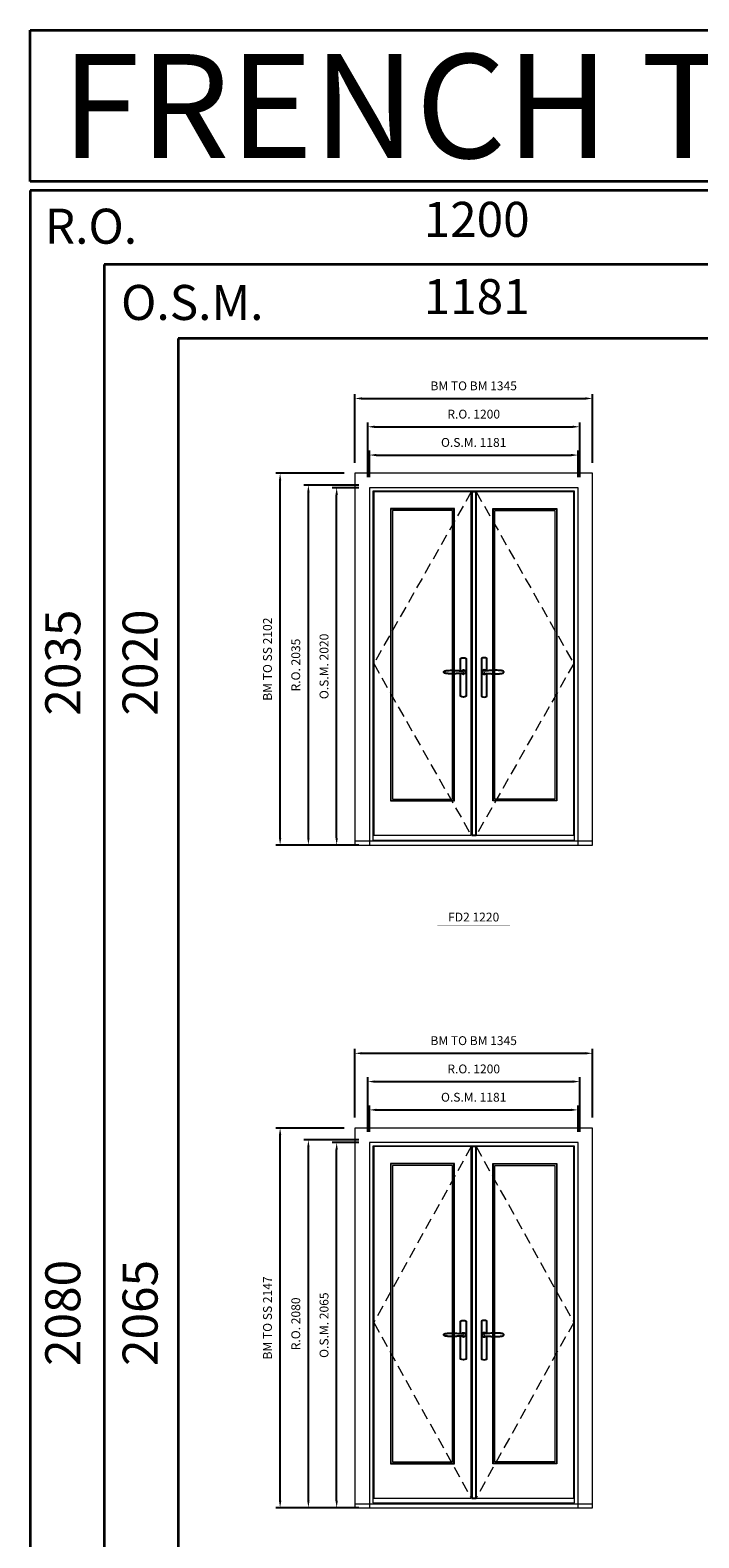
# Model space of a CAD drawing. Extents: x -12017 to 59419, y -21966 to 13176.
# Drawn here: x -12017 to -8232, y 4650 to 13176 of the extents above; entities that cross this region are included whole.
import ezdxf
from ezdxf.enums import TextEntityAlignment as Align

# ---------------------------------------------------------------- set-up
doc = ezdxf.new("R2010")
doc.units = 0
doc.header["$LTSCALE"] = 250
doc.header["$MEASUREMENT"] = 0
doc.header["$PDMODE"] = 3
doc.header["$PDSIZE"] = -2
doc.linetypes.add('HIDDEN', pattern=[0.375, 0.25, -0.125])
doc.layers.get('0').update_dxf_attribs({"color": 5, "linetype": 'CONTINUOUS', "lineweight": 0})
doc.layers.get('DEFPOINTS').update_dxf_attribs({"color": 2, "linetype": 'CONTINUOUS', "lineweight": 0})
for name, color, linetype, lineweight in [('3.5 inch MC brickmould', 12, 'CONTINUOUS', 0), ('BORDER', 7, 'CONTINUOUS', 35), ('Dimensions', 2, 'CONTINUOUS', 0), ('FRAME', 7, 'CONTINUOUS', 0), ('GLASS', 6, 'CONTINUOUS', 0), ('GLAZING STOP', 1, 'CONTINUOUS', 0), ('Metal Clad SASH', 4, 'CONTINUOUS', 0), ('TEXT', 7, 'CONTINUOUS', 0), ('Traditional Sizes', 2, 'CONTINUOUS', 0)]:
    doc.layers.add(name, color=color, linetype=linetype, lineweight=lineweight)
for name, color, linetype in [('7', 7, 'CONTINUOUS'), ('Astragel', 3, 'CONTINUOUS'), ('Operation Lines', 2, 'CONTINUOUS')]:
    doc.layers.add(name, color=color, linetype=linetype)
doc.layers.add('viewport', color=7, linetype='CONTINUOUS', plot=False)
doc.styles.add('ROMANS', font='romans')
doc.styles.add('style1', font='arial.ttf')
doc.dimstyles.new('LWDEC', dxfattribs={"dimscale": 20, "dimtxt": 2.5, "dimasz": 2, "dimexe": 1.25, "dimexo": 3, "dimgap": 2, "dimtad": 1, "dimtoh": 1, "dimdec": 0, "dimzin": 11, "dimdsep": 46, "dimtxsty": 'ROMANS', "dimcen": 0, "dimdle": 1.5, "dimazin": 0, "dimtfac": 1, "dimtdec": 0, "dimtix": 1, "dimtmove": 0, "dimatfit": 3, "dimfxl": 0, "dimtzin": 0, "dimarcsym": 0})

# ---------------------------------------------------------------- blocks, each defined once
blk = doc.blocks.new('label1')
at = {"const_width": 2}
blk.add_lwpolyline([(-206, 0), (206, 0)], dxfattribs=at)
at = {"linetype": 'Continuous', "style": 'style1'}
blk.add_attdef('LABEL', text='', height=50, dxfattribs=at).set_placement((0, 20), align=Align.CENTER)
blk = doc.blocks.new('*D3')
at = {"layer": 'DEFPOINTS', "color": 0, "linetype": 'Continuous'}
for p in [(-8916.1, 10773.1), (-10097.1, 10588.1), (-8916.1, 10588.1)]:
    blk.add_point(p, dxfattribs=at)
at = {"layer": 'Dimensions', "color": 0, "linetype": 'Continuous', "lineweight": -2}
for p, q in [((-10097.1, 10648.1), (-10097.1, 10798.1)), ((-8916.1, 10648.1), (-8916.1, 10798.1))]:
    blk.add_line(p, q, dxfattribs=at)
at = {"layer": 'Dimensions', "color": 2, "linetype": 'Continuous', "lineweight": -2}
blk.add_line((-10057.1, 10773.1), (-8956.1, 10773.1), dxfattribs=at)
at = {"layer": 'Dimensions', "color": 2, "linetype": 'Continuous'}
for points in [[(-10057.1, 10779.8), (-10057.1, 10766.4), (-10097.1, 10773.1)], [(-8956.1, 10779.8), (-8956.1, 10766.4), (-8916.1, 10773.1)]]:
    blk.add_solid(points, dxfattribs=at)
at = {"layer": 'Dimensions', "color": 0, "linetype": 'Continuous', "insert": (-9506.6, 10838.1), "char_height": 50, "attachment_point": 5, "style": 'ROMANS'}
blk.add_mtext('O.S.M. 1181', dxfattribs=at)
blk = doc.blocks.new('*D4')
at = {"layer": 'DEFPOINTS', "color": 0, "linetype": 'Continuous'}
for p in [(-10282.1, 10588.1), (-10097.1, 10588.1), (-10097.1, 8568.1)]:
    blk.add_point(p, dxfattribs=at)
at = {"layer": 'Dimensions', "color": 0, "linetype": 'Continuous', "lineweight": -2}
for p, q in [((-10157.1, 10588.1), (-10307.1, 10588.1)), ((-10157.1, 8568.1), (-10307.1, 8568.1))]:
    blk.add_line(p, q, dxfattribs=at)
at = {"layer": 'Dimensions', "color": 2, "linetype": 'Continuous', "lineweight": -2}
blk.add_line((-10282.1, 8608.1), (-10282.1, 10548.1), dxfattribs=at)
at = {"layer": 'Dimensions', "color": 2, "linetype": 'Continuous'}
for points in [[(-10288.8, 10548.1), (-10275.4, 10548.1), (-10282.1, 10588.1)], [(-10288.8, 8608.1), (-10275.4, 8608.1), (-10282.1, 8568.1)]]:
    blk.add_solid(points, dxfattribs=at)
at = {"layer": 'Dimensions', "color": 0, "linetype": 'Continuous', "insert": (-10347.1, 9578.1), "char_height": 50, "attachment_point": 5, "rotation": 90, "style": 'ROMANS'}
blk.add_mtext('O.S.M. 2020', dxfattribs=at)
blk = doc.blocks.new('*D5')
at = {"layer": 'DEFPOINTS', "color": 0, "linetype": 'Continuous'}
for p in [(-8906.6, 10933.1), (-10106.6, 10588.1), (-8906.6, 10588.1)]:
    blk.add_point(p, dxfattribs=at)
at = {"layer": 'Dimensions', "color": 0, "linetype": 'Continuous', "lineweight": -2}
for p, q in [((-10106.6, 10648.1), (-10106.6, 10958.1)), ((-8906.6, 10648.1), (-8906.6, 10958.1))]:
    blk.add_line(p, q, dxfattribs=at)
at = {"layer": 'Dimensions', "color": 2, "linetype": 'Continuous', "lineweight": -2}
blk.add_line((-10066.6, 10933.1), (-8946.6, 10933.1), dxfattribs=at)
at = {"layer": 'Dimensions', "color": 2, "linetype": 'Continuous'}
for points in [[(-10066.6, 10939.8), (-10066.6, 10926.4), (-10106.6, 10933.1)], [(-8946.6, 10939.8), (-8946.6, 10926.4), (-8906.6, 10933.1)]]:
    blk.add_solid(points, dxfattribs=at)
at = {"layer": 'Dimensions', "color": 0, "linetype": 'Continuous', "insert": (-9506.6, 10998.1), "char_height": 50, "attachment_point": 5, "style": 'ROMANS'}
blk.add_mtext('R.O. 1200', dxfattribs=at)
blk = doc.blocks.new('*D6')
at = {"layer": 'DEFPOINTS', "color": 0, "linetype": 'Continuous'}
for p in [(-10442.1, 10603.1), (-10097.1, 10603.1), (-10097.1, 8568.1)]:
    blk.add_point(p, dxfattribs=at)
at = {"layer": 'Dimensions', "color": 0, "linetype": 'Continuous', "lineweight": -2}
for p, q in [((-10157.1, 10603.1), (-10467.1, 10603.1)), ((-10157.1, 8568.1), (-10467.1, 8568.1))]:
    blk.add_line(p, q, dxfattribs=at)
at = {"layer": 'Dimensions', "color": 2, "linetype": 'Continuous', "lineweight": -2}
blk.add_line((-10442.1, 8608.1), (-10442.1, 10563.1), dxfattribs=at)
at = {"layer": 'Dimensions', "color": 2, "linetype": 'Continuous'}
for points in [[(-10448.8, 10563.1), (-10435.4, 10563.1), (-10442.1, 10603.1)], [(-10448.8, 8608.1), (-10435.4, 8608.1), (-10442.1, 8568.1)]]:
    blk.add_solid(points, dxfattribs=at)
at = {"layer": 'Dimensions', "color": 0, "linetype": 'Continuous', "insert": (-10507.1, 9585.6), "char_height": 50, "attachment_point": 5, "rotation": 90, "style": 'ROMANS'}
blk.add_mtext('R.O. 2035', dxfattribs=at)
blk = doc.blocks.new('*D9')
at = {"layer": '3.5 inch MC brickmould', "color": 0, "lineweight": -2}
for p, q in [((-10179.1, 10730.1), (-10179.1, 11118.1)), ((-10139.1, 11093.1), (-8874.1, 11093.1)), ((-8834.1, 10730.1), (-8834.1, 11118.1))]:
    blk.add_line(p, q, dxfattribs=at)
at = {"layer": '3.5 inch MC brickmould', "color": 0}
for points in [[(-10139.1, 11099.8), (-10139.1, 11086.4), (-10179.1, 11093.1)], [(-8874.1, 11099.8), (-8874.1, 11086.4), (-8834.1, 11093.1)]]:
    blk.add_solid(points, dxfattribs=at)
at = {"layer": 'DEFPOINTS', "color": 0}
for p in [(-8834.1, 11093.1), (-10179.1, 10670.1), (-8834.1, 10670.1)]:
    blk.add_point(p, dxfattribs=at)
at = {"layer": '3.5 inch MC brickmould', "color": 0, "insert": (-9506.6, 11158.1), "char_height": 50, "attachment_point": 5, "style": 'ROMANS'}
blk.add_mtext('BM TO BM 1345', dxfattribs=at)
blk = doc.blocks.new('*D10')
at = {"layer": '3.5 inch MC brickmould', "color": 0, "lineweight": -2}
for p, q in [((-10239.1, 10670.1), (-10627.1, 10670.1)), ((-10602.1, 8608.1), (-10602.1, 10630.1)), ((-10239.1, 8568.1), (-10627.1, 8568.1))]:
    blk.add_line(p, q, dxfattribs=at)
at = {"layer": '3.5 inch MC brickmould', "color": 0}
for points in [[(-10608.8, 10630.1), (-10595.4, 10630.1), (-10602.1, 10670.1)], [(-10608.8, 8608.1), (-10595.4, 8608.1), (-10602.1, 8568.1)]]:
    blk.add_solid(points, dxfattribs=at)
at = {"layer": 'DEFPOINTS', "color": 0}
for p in [(-10602.1, 10670.1), (-10179.1, 10670.1), (-10179.1, 8568.1)]:
    blk.add_point(p, dxfattribs=at)
at = {"layer": '3.5 inch MC brickmould', "color": 0, "insert": (-10667.1, 9619.1), "char_height": 50, "attachment_point": 5, "rotation": 90, "style": 'ROMANS'}
blk.add_mtext('BM TO SS 2102', dxfattribs=at)
blk = doc.blocks.new('*D407')
at = {"layer": 'DEFPOINTS', "color": 0, "linetype": 'Continuous'}
for p in [(-8916.1, 7070.3), (-10097.1, 6885.3), (-8916.1, 6885.3)]:
    blk.add_point(p, dxfattribs=at)
at = {"layer": 'Dimensions', "color": 0, "linetype": 'Continuous', "lineweight": -2}
for p, q in [((-10097.1, 6945.3), (-10097.1, 7095.3)), ((-8916.1, 6945.3), (-8916.1, 7095.3))]:
    blk.add_line(p, q, dxfattribs=at)
at = {"layer": 'Dimensions', "color": 2, "linetype": 'Continuous', "lineweight": -2}
blk.add_line((-10057.1, 7070.3), (-8956.1, 7070.3), dxfattribs=at)
at = {"layer": 'Dimensions', "color": 2, "linetype": 'Continuous'}
for points in [[(-10057.1, 7076.9), (-10057.1, 7063.6), (-10097.1, 7070.3)], [(-8956.1, 7076.9), (-8956.1, 7063.6), (-8916.1, 7070.3)]]:
    blk.add_solid(points, dxfattribs=at)
at = {"layer": 'Dimensions', "color": 0, "linetype": 'Continuous', "insert": (-9506.6, 7135.3), "char_height": 50, "attachment_point": 5, "style": 'ROMANS'}
blk.add_mtext('O.S.M. 1181', dxfattribs=at)
blk = doc.blocks.new('*D408')
at = {"layer": 'DEFPOINTS', "color": 0, "linetype": 'Continuous'}
for p in [(-10282.1, 6885.3), (-10097.1, 6885.3), (-10097.1, 4820.3)]:
    blk.add_point(p, dxfattribs=at)
at = {"layer": 'Dimensions', "color": 0, "linetype": 'Continuous', "lineweight": -2}
for p, q in [((-10157.1, 6885.3), (-10307.1, 6885.3)), ((-10157.1, 4820.3), (-10307.1, 4820.3))]:
    blk.add_line(p, q, dxfattribs=at)
at = {"layer": 'Dimensions', "color": 2, "linetype": 'Continuous', "lineweight": -2}
blk.add_line((-10282.1, 4860.3), (-10282.1, 6845.3), dxfattribs=at)
at = {"layer": 'Dimensions', "color": 2, "linetype": 'Continuous'}
for points in [[(-10288.8, 6845.3), (-10275.4, 6845.3), (-10282.1, 6885.3)], [(-10288.8, 4860.3), (-10275.4, 4860.3), (-10282.1, 4820.3)]]:
    blk.add_solid(points, dxfattribs=at)
at = {"layer": 'Dimensions', "color": 0, "linetype": 'Continuous', "insert": (-10347.1, 5852.8), "char_height": 50, "attachment_point": 5, "rotation": 90, "style": 'ROMANS'}
blk.add_mtext('O.S.M. 2065', dxfattribs=at)
blk = doc.blocks.new('*D409')
at = {"layer": 'DEFPOINTS', "color": 0, "linetype": 'Continuous'}
for p in [(-8906.6, 7230.3), (-10106.6, 6885.3), (-8906.6, 6885.3)]:
    blk.add_point(p, dxfattribs=at)
at = {"layer": 'Dimensions', "color": 0, "linetype": 'Continuous', "lineweight": -2}
for p, q in [((-10106.6, 6945.3), (-10106.6, 7255.3)), ((-8906.6, 6945.3), (-8906.6, 7255.3))]:
    blk.add_line(p, q, dxfattribs=at)
at = {"layer": 'Dimensions', "color": 2, "linetype": 'Continuous', "lineweight": -2}
blk.add_line((-10066.6, 7230.3), (-8946.6, 7230.3), dxfattribs=at)
at = {"layer": 'Dimensions', "color": 2, "linetype": 'Continuous'}
for points in [[(-10066.6, 7236.9), (-10066.6, 7223.6), (-10106.6, 7230.3)], [(-8946.6, 7236.9), (-8946.6, 7223.6), (-8906.6, 7230.3)]]:
    blk.add_solid(points, dxfattribs=at)
at = {"layer": 'Dimensions', "color": 0, "linetype": 'Continuous', "insert": (-9506.6, 7295.3), "char_height": 50, "attachment_point": 5, "style": 'ROMANS'}
blk.add_mtext('R.O. 1200', dxfattribs=at)
blk = doc.blocks.new('*D410')
at = {"layer": 'DEFPOINTS', "color": 0, "linetype": 'Continuous'}
for p in [(-10442.1, 6900.3), (-10097.1, 6900.3), (-10097.1, 4820.3)]:
    blk.add_point(p, dxfattribs=at)
at = {"layer": 'Dimensions', "color": 0, "linetype": 'Continuous', "lineweight": -2}
for p, q in [((-10157.1, 6900.3), (-10467.1, 6900.3)), ((-10157.1, 4820.3), (-10467.1, 4820.3))]:
    blk.add_line(p, q, dxfattribs=at)
at = {"layer": 'Dimensions', "color": 2, "linetype": 'Continuous', "lineweight": -2}
blk.add_line((-10442.1, 4860.3), (-10442.1, 6860.3), dxfattribs=at)
at = {"layer": 'Dimensions', "color": 2, "linetype": 'Continuous'}
for points in [[(-10448.8, 6860.3), (-10435.4, 6860.3), (-10442.1, 6900.3)], [(-10448.8, 4860.3), (-10435.4, 4860.3), (-10442.1, 4820.3)]]:
    blk.add_solid(points, dxfattribs=at)
at = {"layer": 'Dimensions', "color": 0, "linetype": 'Continuous', "insert": (-10507.1, 5860.3), "char_height": 50, "attachment_point": 5, "rotation": 90, "style": 'ROMANS'}
blk.add_mtext('R.O. 2080', dxfattribs=at)
blk = doc.blocks.new('*D413')
at = {"layer": '3.5 inch MC brickmould', "color": 0, "lineweight": -2}
for p, q in [((-10179.1, 7027.3), (-10179.1, 7415.3)), ((-10139.1, 7390.3), (-8874.1, 7390.3)), ((-8834.1, 7027.3), (-8834.1, 7415.3))]:
    blk.add_line(p, q, dxfattribs=at)
at = {"layer": '3.5 inch MC brickmould', "color": 0}
for points in [[(-10139.1, 7396.9), (-10139.1, 7383.6), (-10179.1, 7390.3)], [(-8874.1, 7396.9), (-8874.1, 7383.6), (-8834.1, 7390.3)]]:
    blk.add_solid(points, dxfattribs=at)
at = {"layer": 'DEFPOINTS', "color": 0}
for p in [(-8834.1, 7390.3), (-10179.1, 6967.3), (-8834.1, 6967.3)]:
    blk.add_point(p, dxfattribs=at)
at = {"layer": '3.5 inch MC brickmould', "color": 0, "insert": (-9506.6, 7455.3), "char_height": 50, "attachment_point": 5, "style": 'ROMANS'}
blk.add_mtext('BM TO BM 1345', dxfattribs=at)
blk = doc.blocks.new('*D414')
at = {"layer": '3.5 inch MC brickmould', "color": 0, "lineweight": -2}
for p, q in [((-10239.1, 6967.3), (-10627.1, 6967.3)), ((-10602.1, 4860.3), (-10602.1, 6927.3)), ((-10239.1, 4820.3), (-10627.1, 4820.3))]:
    blk.add_line(p, q, dxfattribs=at)
at = {"layer": '3.5 inch MC brickmould', "color": 0}
for points in [[(-10608.8, 6927.3), (-10595.4, 6927.3), (-10602.1, 6967.3)], [(-10608.8, 4860.3), (-10595.4, 4860.3), (-10602.1, 4820.3)]]:
    blk.add_solid(points, dxfattribs=at)
at = {"layer": 'DEFPOINTS', "color": 0}
for p in [(-10602.1, 6967.3), (-10179.1, 6967.3), (-10179.1, 4820.3)]:
    blk.add_point(p, dxfattribs=at)
at = {"layer": '3.5 inch MC brickmould', "color": 0, "insert": (-10667.1, 5893.8), "char_height": 50, "attachment_point": 5, "rotation": 90, "style": 'ROMANS'}
blk.add_mtext('BM TO SS 2147', dxfattribs=at)
blk = doc.blocks.new('*U1871')
at = {"layer": '7', "color": 7, "lineweight": 25}
for points in [[(-60.5, 921.2), (-60.5, 991, -0.260241), (-29.5, 991), (-29.5, 776.9, -0.255586), (-60.5, 776.9), (-60.5, 906.7)], [(-54.3, 921.4, -0.227156), (-45, 925.9, -1.588724), (-54.3, 906.6)], [(-33.8, 917.4), (-33.6, 917), (-33.5, 916.7), (-33.5, 916.4), (-33.4, 916), (-33.4, 915.7), (-33.3, 915.5), (-33.3, 915.2), (-33.3, 915), (-33.3, 914.8), (-33.3, 914.5), (-33.3, 914.1), (-33.3, 914, -0.416255), (-45, 902.3)]]:
    blk.add_lwpolyline(points, format="xyb", dxfattribs=at)
for points in [[(-45.2, 902.3), (-45, 902.2), (-45, 902.3), (-45, 902.3), (-45, 902.4), (-44.9, 902.5), (-44.9, 902.5), (-44.9, 902.6), (-44.9, 902.7), (-44.9, 902.8), (-45, 902.9), (-45.1, 903), (-45.1, 903.2), (-45.1, 903.2), (-45.4, 903.7), (-45.9, 904.2), (-46.5, 904.7), (-47.2, 905.2), (-48, 905.5), (-48.9, 905.9), (-50.1, 906.1), (-51.2, 906.4), (-52.3, 906.4), (-53.8, 906.6), (-55.2, 906.6), (-56.6, 906.7), (-58.1, 906.7), (-61, 906.7), (-64, 906.6), (-67.3, 906.4), (-70.6, 906.1), (-73.9, 905.8), (-77.2, 905.6), (-80.6, 905.4), (-83.9, 905.2), (-87.3, 904.9), (-90.7, 904.7), (-97.3, 904.4), (-103.9, 904.2), (-110.4, 904.1), (-116.8, 904.2), (-123.3, 904.4), (-129.8, 904.8), (-132.9, 905.1), (-135.9, 905.4), (-139, 905.7), (-142, 906.1), (-145.1, 906.5), (-146.8, 906.8), (-148.3, 907.3), (-149.7, 907.8), (-150.8, 908.3), (-151.4, 908.5), (-152, 908.8), (-152.5, 909), (-152.8, 909.2), (-153.1, 909.5), (-153.5, 909.7), (-153.8, 910), (-154.2, 910.3), (-154.5, 910.7), (-154.8, 911.2), (-155, 911.6), (-155.2, 912.1), (-155.4, 912.7), (-155.5, 912.9), (-155.5, 913.1), (-155.5, 913.5), (-155.5, 913.7), (-155.5, 914), (-155.5, 914.3), (-155.5, 914.7), (-155.5, 915), (-155.4, 915.2), (-155.4, 915.5), (-155.3, 915.7), (-155, 916.4), (-154.6, 917.1), (-154.3, 917.6), (-153.8, 918), (-153.4, 918.4), (-153.2, 918.5), (-153, 918.6), (-152.9, 918.7), (-152.8, 918.8), (-152.6, 918.8), (-152.5, 918.9), (-151.9, 919.2), (-151.4, 919.5), (-150.7, 919.8), (-150, 920.1), (-149.4, 920.3), (-148.8, 920.5), (-148.4, 920.6), (-148, 920.8), (-147.5, 921), (-146.8, 921.1), (-146, 921.3), (-145.1, 921.5), (-141.8, 922), (-138.6, 922.3), (-135.3, 922.7), (-132.2, 922.9), (-128.9, 923.2), (-125.7, 923.4), (-118, 923.8), (-110.3, 923.9), (-103.8, 923.8), (-97.3, 923.6), (-90.7, 923.2), (-83.2, 922.7), (-75.7, 922.2), (-73.4, 922.1), (-71, 921.9), (-68.6, 921.7), (-66.3, 921.5), (-64, 921.4), (-61.4, 921.2), (-59, 921.2), (-56.6, 921.2), (-55.1, 921.3), (-53.7, 921.4), (-52.3, 921.5), (-51.2, 921.6), (-50.1, 921.8), (-48.9, 922.1), (-48, 922.4), (-47.2, 922.8), (-46.5, 923.2), (-45.9, 923.7), (-45.4, 924.2), (-45.1, 924.7), (-45.1, 924.8), (-45.1, 924.9), (-45, 925), (-45, 925.1), (-44.9, 925.2), (-44.9, 925.3), (-44.9, 925.3), (-44.9, 925.4), (-44.9, 925.5), (-44.9, 925.6), (-45, 925.6), (-45, 925.6), (-45, 925.7), (-45, 925.8), (-43.4, 925.6), (-41.9, 925.3), (-40.4, 924.8), (-39.5, 924.4)], [(-56.7, 914), (-56.7, 914)], [(-45, 925.8), (-44.7, 925.7)], [(-39.4, 924.4), (-38.9, 924.1), (-38.2, 923.6), (-37.5, 923), (-36.9, 922.6), (-36.5, 922.1), (-36, 921.5), (-35.9, 921.5), (-35.7, 921.2), (-34.8, 919.9), (-34.2, 918.6), (-33.7, 917.1)]]:
    blk.add_lwpolyline(points, dxfattribs=at)
for centre, radius, start, end in [((-44.8, 914.4), 11.3, 38.19333, 89.04911), ((-44.8, 913.5), 11.2, 270.83068, 321.92689)]:
    blk.add_arc(centre, radius, start, end, dxfattribs=at)
at = {"layer": 'viewport', "color": 5}
blk.add_point((-45, 914), dxfattribs=at)
blk = doc.blocks.new('*U1875')
at = {"layer": '7', "color": 7, "lineweight": 25}
for points in [[(60.5, 921.2), (60.5, 991, 0.260241), (29.5, 991), (29.5, 776.9, 0.255586), (60.5, 776.9), (60.5, 906.7)], [(54.3, 921.4, 0.227156), (45, 925.9, 1.588724), (54.3, 906.6)], [(33.8, 917.4), (33.6, 917), (33.5, 916.7), (33.5, 916.4), (33.4, 916), (33.4, 915.7), (33.3, 915.5), (33.3, 915.2), (33.3, 915), (33.3, 914.8), (33.3, 914.5), (33.3, 914.1), (33.3, 914, 0.416255), (45, 902.3)]]:
    blk.add_lwpolyline(points, format="xyb", dxfattribs=at)
for points in [[(39.4, 924.4), (38.9, 924.1), (38.2, 923.6), (37.5, 923), (36.9, 922.6), (36.5, 922.1), (36, 921.5), (35.9, 921.5), (35.7, 921.2), (34.8, 919.9), (34.2, 918.6), (33.7, 917.1)], [(45.2, 902.3), (45, 902.2), (45, 902.3), (45, 902.3), (45, 902.4), (44.9, 902.5), (44.9, 902.5), (44.9, 902.6), (44.9, 902.7), (44.9, 902.8), (45, 902.9), (45.1, 903), (45.1, 903.2), (45.1, 903.2), (45.4, 903.7), (45.9, 904.2), (46.5, 904.7), (47.2, 905.2), (48, 905.5), (48.9, 905.9), (50.1, 906.1), (51.2, 906.4), (52.3, 906.4), (53.8, 906.6), (55.2, 906.6), (56.6, 906.7), (58.1, 906.7), (61, 906.7), (64, 906.6), (67.3, 906.4), (70.6, 906.1), (73.9, 905.8), (77.2, 905.6), (80.6, 905.4), (83.9, 905.2), (87.3, 904.9), (90.7, 904.7), (97.3, 904.4), (103.9, 904.2), (110.4, 904.1), (116.8, 904.2), (123.3, 904.4), (129.8, 904.8), (132.9, 905.1), (135.9, 905.4), (139, 905.7), (142, 906.1), (145.1, 906.5), (146.8, 906.8), (148.3, 907.3), (149.7, 907.8), (150.8, 908.3), (151.4, 908.5), (152, 908.8), (152.5, 909), (152.8, 909.2), (153.1, 909.5), (153.5, 909.7), (153.8, 910), (154.2, 910.3), (154.5, 910.7), (154.8, 911.2), (155, 911.6), (155.2, 912.1), (155.4, 912.7), (155.5, 912.9), (155.5, 913.1), (155.5, 913.5), (155.5, 913.7), (155.5, 914), (155.5, 914.3), (155.5, 914.7), (155.5, 915), (155.4, 915.2), (155.4, 915.5), (155.3, 915.7), (155, 916.4), (154.6, 917.1), (154.3, 917.6), (153.8, 918), (153.4, 918.4), (153.2, 918.5), (153, 918.6), (152.9, 918.7), (152.8, 918.8), (152.6, 918.8), (152.5, 918.9), (151.9, 919.2), (151.4, 919.5), (150.7, 919.8), (150, 920.1), (149.4, 920.3), (148.8, 920.5), (148.4, 920.6), (148, 920.8), (147.5, 921), (146.8, 921.1), (146, 921.3), (145.1, 921.5), (141.8, 922), (138.6, 922.3), (135.3, 922.7), (132.2, 922.9), (128.9, 923.2), (125.7, 923.4), (118, 923.8), (110.3, 923.9), (103.8, 923.8), (97.3, 923.6), (90.7, 923.2), (83.2, 922.7), (75.7, 922.2), (73.4, 922.1), (71, 921.9), (68.6, 921.7), (66.3, 921.5), (64, 921.4), (61.4, 921.2), (59, 921.2), (56.6, 921.2), (55.1, 921.3), (53.7, 921.4), (52.3, 921.5), (51.2, 921.6), (50.1, 921.8), (48.9, 922.1), (48, 922.4), (47.2, 922.8), (46.5, 923.2), (45.9, 923.7), (45.4, 924.2), (45.1, 924.7), (45.1, 924.8), (45.1, 924.9), (45, 925), (45, 925.1), (44.9, 925.2), (44.9, 925.3), (44.9, 925.3), (44.9, 925.4), (44.9, 925.5), (44.9, 925.6), (45, 925.6), (45, 925.6), (45, 925.7), (45, 925.8), (43.4, 925.6), (41.9, 925.3), (40.4, 924.8), (39.5, 924.4)], [(45, 925.8), (44.7, 925.7)], [(56.7, 914), (56.7, 914)]]:
    blk.add_lwpolyline(points, dxfattribs=at)
for centre, radius, start, end in [((44.8, 914.4), 11.3, 90.95089, 141.80667), ((44.8, 913.5), 11.2, 218.07311, 269.16932)]:
    blk.add_arc(centre, radius, start, end, dxfattribs=at)
at = {"layer": 'viewport', "color": 5}
blk.add_point((45, 914), dxfattribs=at)

msp = doc.modelspace()

# ---------------------------------------------------------------- linework, layer by layer
at = {"layer": '3.5 inch MC brickmould'}
for points in [[(-10179.1, 8568.1), (-8834.1, 8568.1), (-8834.1, 10670.1), (-10179.1, 10670.1)], [(-10179.1, 8568.1), (-8834.1, 8568.1), (-8834.1, 8589.1), (-10179.1, 8589.1)], [(-10179.1, 4820.3), (-8834.1, 4820.3), (-8834.1, 6967.3), (-10179.1, 6967.3)], [(-10179.1, 4820.3), (-8834.1, 4820.3), (-8834.1, 4841.3), (-10179.1, 4841.3)]]:
    msp.add_lwpolyline(points, close=True, dxfattribs=at)
at = {"layer": 'Astragel'}
for points in [[(-9517.1, 8623.1), (-9492.1, 8623.1), (-9492.1, 10565.1), (-9517.1, 10565.1)], [(-9517.1, 4875.3), (-9492.1, 4875.3), (-9492.1, 6862.3), (-9517.1, 6862.3)]]:
    msp.add_lwpolyline(points, close=True, dxfattribs=at)
at = {"layer": 'BORDER'}
for p, q in [((59418.9, 12270.1), (-12016.9, 12270.1)), ((-12016.9, 12270.1), (-12016.9, -21965.8)), ((59418.9, 11851.5), (-11598.2, 11851.5)), ((-11598.2, 11851.5), (-11598.2, 707.8)), ((-11598.2, 11432.9), (-11598.2, -21965.8)), ((59418.9, 11432.9), (-11179.6, 11432.9)), ((-11179.6, 11432.9), (-11179.6, -21965.8))]:
    msp.add_line(p, q, dxfattribs=at)
msp.add_lwpolyline([(59418.9, 12320.1), (-12016.8, 12320.1), (-12016.8, 13176), (59418.9, 13176)], close=True, dxfattribs=at)
at = {"layer": 'FRAME'}
for points in [[(-10097.1, 8568.1), (-8916.1, 8568.1), (-8916.1, 10588.1), (-10097.1, 10588.1)], [(-10077.1, 8595.1), (-8936.1, 8595.1), (-8936.1, 10568.1), (-10077.1, 10568.1)], [(-10097.1, 4820.3), (-8916.1, 4820.3), (-8916.1, 6885.3), (-10097.1, 6885.3)], [(-10077.1, 4847.3), (-8936.1, 4847.3), (-8936.1, 6865.3), (-10077.1, 6865.3)]]:
    msp.add_lwpolyline(points, close=True, dxfattribs=at)
at = {"layer": 'GLASS'}
for points in [[(-9975.1, 8820.1), (-9618.1, 8820.1), (-9618.1, 10467.1), (-9975.1, 10467.1)], [(-9038.1, 8820.1), (-9395.1, 8820.1), (-9395.1, 10467.1), (-9038.1, 10467.1)], [(-9975.1, 5072.3), (-9618.1, 5072.3), (-9618.1, 6764.3), (-9975.1, 6764.3)], [(-9038.1, 5072.3), (-9395.1, 5072.3), (-9395.1, 6764.3), (-9038.1, 6764.3)]]:
    msp.add_lwpolyline(points, close=True, dxfattribs=at)
at = {"layer": 'GLAZING STOP'}
for points in [[(-9966.6, 8828.1), (-9626.6, 8828.1), (-9626.6, 10459.1), (-9966.6, 10459.1)], [(-9046.6, 8828.1), (-9386.6, 8828.1), (-9386.6, 10459.1), (-9046.6, 10459.1)], [(-9966.6, 5080.3), (-9626.6, 5080.3), (-9626.6, 6756.3), (-9966.6, 6756.3)], [(-9046.6, 5080.3), (-9386.6, 5080.3), (-9386.6, 6756.3), (-9046.6, 6756.3)]]:
    msp.add_lwpolyline(points, close=True, dxfattribs=at)
at = {"layer": 'Metal Clad SASH'}
for points in [[(-10072.6, 8623.1), (-9520.6, 8623.1), (-9520.6, 10565.1), (-10072.6, 10565.1)], [(-9492.6, 8623.1), (-8940.6, 8623.1), (-8940.6, 10565.1), (-9492.6, 10565.1)], [(-9977.6, 8817.1), (-9615.6, 8817.1), (-9615.6, 10470.1), (-9977.6, 10470.1)], [(-9035.6, 8817.1), (-9397.6, 8817.1), (-9397.6, 10470.1), (-9035.6, 10470.1)], [(-10072.6, 4875.3), (-9520.6, 4875.3), (-9520.6, 6862.3), (-10072.6, 6862.3)], [(-9492.6, 4875.3), (-8940.6, 4875.3), (-8940.6, 6862.3), (-9492.6, 6862.3)], [(-9977.6, 5069.3), (-9615.6, 5069.3), (-9615.6, 6767.3), (-9977.6, 6767.3)], [(-9035.6, 5069.3), (-9397.6, 5069.3), (-9397.6, 6767.3), (-9035.6, 6767.3)]]:
    msp.add_lwpolyline(points, close=True, dxfattribs=at)
at = {"layer": 'Traditional Sizes', "linetype": 'HIDDEN'}
for points in [[(-9520.6, 10565.1), (-10072.6, 9594.1), (-9520.6, 8623.1)], [(-9492.6, 10565.1), (-8940.6, 9594.1), (-9492.6, 8623.1)], [(-9520.6, 6862.3), (-10072.6, 5868.8), (-9520.6, 4875.3)], [(-9492.6, 6862.3), (-8940.6, 5868.8), (-9492.6, 4875.3)]]:
    msp.add_lwpolyline(points, dxfattribs=at)

# ---------------------------------------------------------------- block references
at = {"layer": 'Operation Lines', "xscale": -1}
for name, p in [('*U1875', (-9520.1, 8632.1)), ('*U1871', (-9492.1, 8632.1)), ('*U1875', (-9520.1, 4884.3)), ('*U1871', (-9492.1, 4884.3))]:
    msp.add_blockref(name, p, dxfattribs=at)
at = {"layer": 'TEXT', "linetype": 'Continuous'}
msp.add_blockref('label1', (-9506.6, 8115.6), dxfattribs=at).add_auto_attribs({'LABEL': 'FD2 1220'})

# ---------------------------------------------------------------- texts
at = {"layer": 'BORDER', "style": 'style1'}
for s, height, p in [('FRENCH TERRACE DOOR', 587.999, (-11840.3, 12452.7)), ('R.O.', 198, (-11933.6, 11968.3)), ('O.S.M.', 198, (-11502.4, 11537.2))]:
    msp.add_text(s, height=height, dxfattribs=at).set_placement(p)
for s, p in [('1200', (-9489.9, 12080.4)), ('1181', (-9489.9, 11643.4))]:
    msp.add_text(s, height=198, dxfattribs=at).set_placement(p, align=Align.MIDDLE)
for s, p in [('2035', (-11806.3, 9599.6)), ('2020', (-11368.8, 9599.6)), ('2080', (-11806.3, 5922)), ('2065', (-11368.8, 5922))]:
    msp.add_text(s, height=198, rotation=90, dxfattribs=at).set_placement(p, align=Align.MIDDLE)

# ---------------------------------------------------------------- dimensions: what is measured, and where the dimension line sits
at = {"layer": '3.5 inch MC brickmould'}
for base, p1, p2, picture, middle in [((-8834.1, 11093.1), (-10179.1, 10670.1), (-8834.1, 10670.1), '*D9', (-9506.6, 11158.1)), ((-8834.1, 7390.3), (-10179.1, 6967.3), (-8834.1, 6967.3), '*D413', (-9506.6, 7455.3))]:
    dim = msp.add_linear_dim(base=base, p1=p1, p2=p2, text='BM TO BM <>', dimstyle='LWDEC', dxfattribs=at)
    dim.commit()
    dim.dimension.update_dxf_attribs({"geometry": picture, "text_midpoint": middle})
for base, p1, p2, picture, middle in [((-10602.1, 10670.1), (-10179.1, 8568.1), (-10179.1, 10670.1), '*D10', (-10667.1, 9619.1)), ((-10602.1, 6967.3), (-10179.1, 4820.3), (-10179.1, 6967.3), '*D414', (-10667.1, 5893.8))]:
    dim = msp.add_linear_dim(base=base, p1=p1, p2=p2, angle=90, text='BM TO SS <>', dimstyle='LWDEC', dxfattribs=at)
    dim.commit()
    dim.dimension.update_dxf_attribs({"geometry": picture, "text_midpoint": middle})
at = {"layer": 'Dimensions', "linetype": 'Continuous'}
for base, p1, p2, text, picture, middle in [((-8906.6, 10933.1), (-10106.6, 10588.1), (-8906.6, 10588.1), 'R.O. <>', '*D5', (-9506.6, 10998.1)), ((-8916.1, 10773.1), (-10097.1, 10588.1), (-8916.1, 10588.1), 'O.S.M. <>', '*D3', (-9506.6, 10838.1)), ((-8906.6, 7230.3), (-10106.6, 6885.3), (-8906.6, 6885.3), 'R.O. <>', '*D409', (-9506.6, 7295.3)), ((-8916.1, 7070.3), (-10097.1, 6885.3), (-8916.1, 6885.3), 'O.S.M. <>', '*D407', (-9506.6, 7135.3))]:
    dim = msp.add_linear_dim(base=base, p1=p1, p2=p2, text=text, dimstyle='LWDEC', override={"dimclrd": 2}, dxfattribs=at)
    dim.commit()
    dim.dimension.update_dxf_attribs({"geometry": picture, "text_midpoint": middle})
for base, p1, p2, text, picture, middle in [((-10442.1, 10603.1), (-10097.1, 8568.1), (-10097.1, 10603.1), 'R.O. <>', '*D6', (-10507.1, 9585.6)), ((-10282.1, 10588.1), (-10097.1, 8568.1), (-10097.1, 10588.1), 'O.S.M. <>', '*D4', (-10347.1, 9578.1)), ((-10442.1, 6900.3), (-10097.1, 4820.3), (-10097.1, 6900.3), 'R.O. <>', '*D410', (-10507.1, 5860.3)), ((-10282.1, 6885.3), (-10097.1, 4820.3), (-10097.1, 6885.3), 'O.S.M. <>', '*D408', (-10347.1, 5852.8))]:
    dim = msp.add_linear_dim(base=base, p1=p1, p2=p2, angle=90, text=text, dimstyle='LWDEC', override={"dimclrd": 2}, dxfattribs=at)
    dim.commit()
    dim.dimension.update_dxf_attribs({"geometry": picture, "text_midpoint": middle})

doc.saveas('drawing.dxf')
